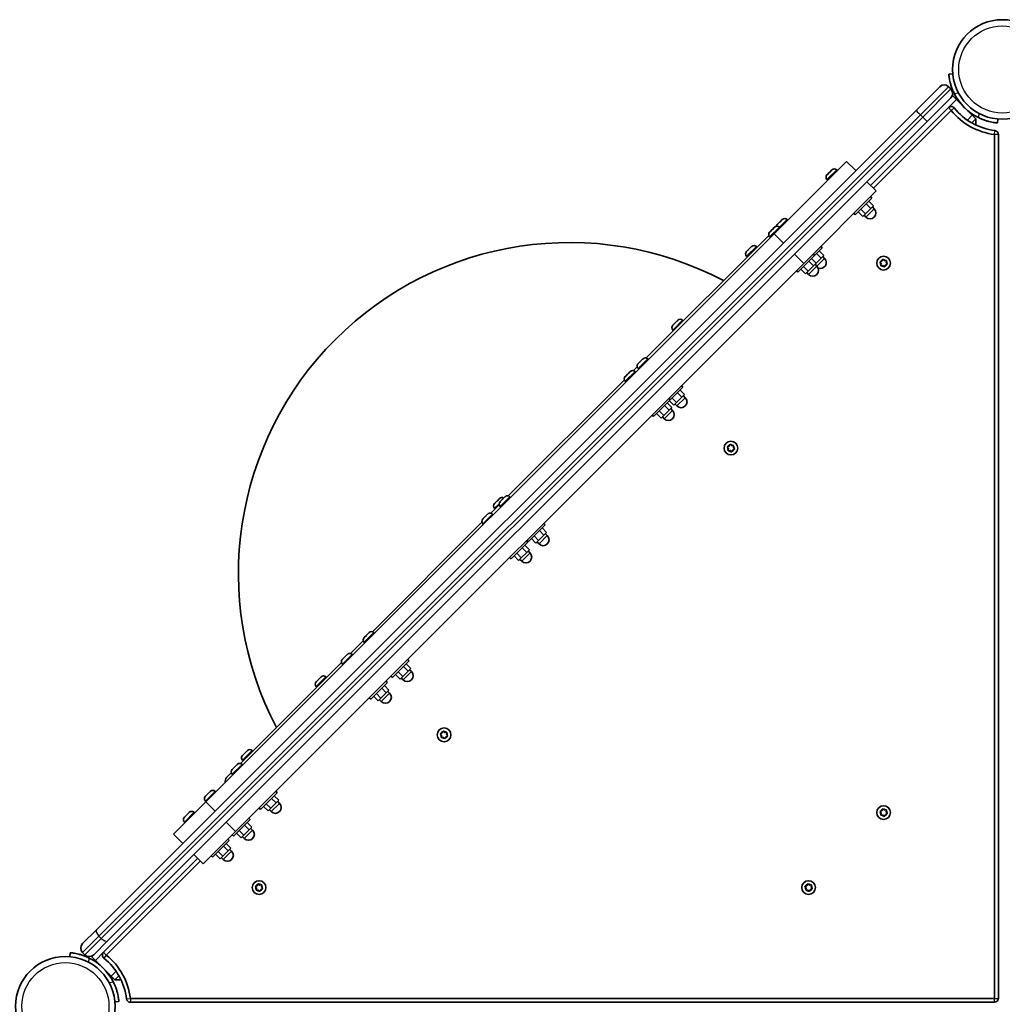
# Model space of a CAD drawing. Units: millimetres. Extents: x -6971 to 7181, y -3555 to 3852.
# Drawn here: x -3168 to -2417, y 225 to 978 of the extents above; entities that cross this region are included whole.
import ezdxf

# ---------------------------------------------------------------- set-up
doc = ezdxf.new("R2010")
doc.units = ezdxf.units.MM
doc.layers.add('Widoczne (ISO)', color=7, linetype='Continuous', lineweight=35)
doc.layers.add('Widoczne wąskie (ISO)', color=7, linetype='Continuous', lineweight=25)

msp = doc.modelspace()

# ---------------------------------------------------------------- linework, layer by layer
at = {"layer": 'Widoczne (ISO)'}
for p, q in [((-2454.46, 936.31), (-2457.45, 936.05)), ((-2482.46, 908.38), (-2464.36, 926.47)), ((-2455.88, 924.7), (-2457.65, 926.47)), ((-2454.42, 919.44), (-2455.88, 917.99)), ((-2451.59, 916.61), (-2454.42, 919.44)), ((-2455.88, 917.99), (-2473.97, 899.89)), ((-2451.59, 916.61), (-2439.57, 904.59)), ((-3108.96, 281.87), (-2482.46, 908.38)), ((-2457.74, 910.46), (-2517.22, 850.99)), ((-2515.1, 848.87), (-2455.62, 908.34)), ((-2436.74, 901.77), (-2439.57, 904.59)), ((-2473.97, 899.89), (-3100.48, 273.39)), ((-2439.79, 898.72), (-2436.74, 901.77)), ((-2436.74, 897.13), (-2436.74, 901.77)), ((-2420.13, 898.74), (-2419.87, 901.73)), ((-2422.56, 889.94), (-2422.56, 229.53)), ((-2419.56, 229.53), (-2419.56, 889.94)), ((-2535.6, 869.37), (-2590.99, 813.99)), ((-2535.6, 869.37), (-2528.53, 862.3)), ((-2550.55, 859.09), (-2550.38, 859.26)), ((-2550.38, 859.26), (-2550.2, 859.44)), ((-2550.2, 859.44), (-2548.83, 860.81)), ((-2548.47, 861.17), (-2547.1, 862.54)), ((-2547.1, 862.54), (-2546.92, 862.72)), ((-2546.92, 862.72), (-2546.75, 862.9)), ((-2543.13, 862.9), (-2542.6, 862.37)), ((-2550.55, 855.47), (-2550.03, 854.95)), ((-2520.05, 853.82), (-2512.98, 846.75)), ((-2568.36, 791.36), (-2512.98, 846.75)), ((-2516.19, 841.27), (-2528.92, 828.54)), ((-2520.52, 836.94), (-2516.98, 833.41)), ((-2518.48, 838.98), (-2514.94, 835.45)), ((-2517.33, 842.4), (-2516.19, 841.27)), ((-2530.05, 829.67), (-2528.92, 828.54)), ((-2526.64, 830.82), (-2523.1, 827.28)), ((-2524.6, 832.86), (-2521.06, 829.32)), ((-2523.1, 827.28), (-2521.06, 829.32)), ((-2522.2, 828.18), (-2520.79, 826.77)), ((-2521.06, 829.32), (-2516.98, 833.41)), ((-2516.98, 833.41), (-2514.94, 835.45)), ((-2515.84, 834.55), (-2514.43, 833.13)), ((-2588.5, 821.15), (-2588.32, 821.32)), ((-2588.32, 821.32), (-2588.14, 821.5)), ((-2588.14, 821.5), (-2586.77, 822.87)), ((-2586.41, 823.23), (-2585.04, 824.6)), ((-2585.04, 824.6), (-2584.86, 824.78)), ((-2584.86, 824.78), (-2584.69, 824.95)), ((-2581.07, 824.95), (-2580.55, 824.43)), ((-2590.99, 813.99), (-3025.29, 379.69)), ((-2594.37, 815.27), (-2594.2, 815.45)), ((-2594.2, 815.45), (-2594.02, 815.63)), ((-2594.02, 815.63), (-2592.65, 817)), ((-2592.29, 817.36), (-2590.92, 818.73)), ((-2590.92, 818.73), (-2590.74, 818.91)), ((-2590.74, 818.91), (-2590.57, 819.08)), ((-2586.95, 819.08), (-2586.42, 818.56)), ((-2688.66, 719.15), (-2595.03, 812.78)), ((-2594.37, 811.65), (-2593.85, 811.13)), ((-2611.96, 800.51), (-2611.95, 800.53)), ((-2611.95, 800.53), (-2611.1, 801.38)), ((-2610.93, 801.55), (-2610.78, 801.69)), ((-2610.78, 801.69), (-2609.2, 803.27)), ((-2609.03, 803.45), (-2608.89, 803.58)), ((-2608.89, 803.58), (-2608.16, 804.31)), ((-2604.54, 804.31), (-2604.02, 803.79)), ((-2561.14, 798.58), (-2560.01, 797.45)), ((-2554.14, 803.32), (-2560.01, 797.45)), ((-2558.46, 799), (-2554.92, 795.46)), ((-2556.42, 801.04), (-2552.88, 797.51)), ((-2555.27, 804.45), (-2554.14, 803.32)), ((-3002.66, 357.06), (-2568.36, 791.36)), ((-2611.96, 796.89), (-2611.44, 796.36)), ((-2560.01, 797.45), (-2572.74, 784.72)), ((-2564.33, 793.13), (-2560.8, 789.59)), ((-2562.29, 795.17), (-2558.76, 791.63)), ((-2560.8, 789.59), (-2558.76, 791.63)), ((-2559.66, 790.73), (-2558.24, 789.32)), ((-2558.76, 791.63), (-2554.92, 795.46)), ((-2554.92, 795.46), (-2552.88, 797.51)), ((-2553.78, 796.6), (-2552.37, 795.19)), ((-2509.18, 791.1), (-2509.89, 792.08)), ((-2509.75, 792.56), (-2508.63, 793.02)), ((-2509.35, 789.9), (-2509.18, 791.1)), ((-2508.63, 793.02), (-2508.14, 794.12)), ((-2507.64, 794.24), (-2506.69, 793.5)), ((-2506.69, 793.5), (-2505.49, 793.62)), ((-2504.74, 790.6), (-2505.85, 790.14)), ((-2505.14, 793.26), (-2505.3, 792.06)), ((-2505.3, 792.06), (-2504.6, 791.09)), ((-2573.87, 785.85), (-2572.74, 784.72)), ((-2570.46, 787), (-2566.92, 783.47)), ((-2568.42, 789.04), (-2564.88, 785.51)), ((-2566.92, 783.47), (-2564.88, 785.51)), ((-2566.02, 784.37), (-2564.61, 782.95)), ((-2564.88, 785.51), (-2560.8, 789.59)), ((-2507.8, 789.66), (-2508.99, 789.54)), ((-2506.84, 788.92), (-2507.8, 789.66)), ((-2505.96, 789.9), (-2506.35, 789.04)), ((-2668.25, 744.22), (-2667.09, 745.39)), ((-2667.09, 745.39), (-2666.92, 745.55)), ((-2666.92, 745.55), (-2666.74, 745.74)), ((-2666.92, 745.55), (-2666.91, 745.54)), ((-2666.74, 745.74), (-2665.23, 747.25)), ((-2665.23, 747.25), (-2665.14, 747.33)), ((-2665.09, 747.38), (-2665.14, 747.33)), ((-2665.14, 747.33), (-2665.14, 747.33)), ((-2665.09, 747.38), (-2664.98, 747.49)), ((-2665.09, 747.38), (-2665.09, 747.38)), ((-2664.98, 747.49), (-2664.6, 747.88)), ((-2660.98, 747.88), (-2660.45, 747.35)), ((-2668.4, 744.07), (-2668.36, 744.11)), ((-2668.4, 740.45), (-2667.88, 739.93)), ((-2668.36, 744.11), (-2668.25, 744.22)), ((-2694.6, 715.04), (-2693.23, 716.41)), ((-2692.87, 716.77), (-2691.5, 718.14)), ((-2691.5, 718.14), (-2691.32, 718.32)), ((-2691.32, 718.32), (-2691.15, 718.49)), ((-2687.53, 718.49), (-2687.01, 717.97)), ((-2702.62, 707.02), (-2701.25, 708.39)), ((-2701.25, 708.39), (-2701.07, 708.57)), ((-2701.07, 708.57), (-2700.9, 708.74)), ((-2698.41, 709.4), (-2695.61, 712.19)), ((-2697.28, 708.74), (-2696.76, 708.22)), ((-2694.95, 714.69), (-2694.78, 714.86)), ((-2694.95, 711.07), (-2694.43, 710.55)), ((-2694.78, 714.86), (-2694.6, 715.04)), ((-2794.11, 613.69), (-2705.36, 702.44)), ((-2704.71, 704.94), (-2704.53, 705.11)), ((-2704.71, 701.32), (-2704.18, 700.8)), ((-2704.53, 705.11), (-2704.35, 705.29)), ((-2704.35, 705.29), (-2702.98, 706.66)), ((-2660.6, 696.86), (-2670.35, 687.11)), ((-2664.92, 692.54), (-2661.38, 689.01)), ((-2662.88, 694.58), (-2659.34, 691.05)), ((-2661.73, 698), (-2660.6, 696.86)), ((-2670.35, 687.11), (-2683.07, 674.38)), ((-2671.48, 688.24), (-2670.35, 687.11)), ((-2671.04, 686.42), (-2667.51, 682.88)), ((-2669, 688.46), (-2665.47, 684.92)), ((-2665.47, 684.92), (-2661.38, 689.01)), ((-2661.38, 689.01), (-2659.34, 691.05)), ((-2660.24, 690.15), (-2658.83, 688.73)), ((-2678.75, 678.71), (-2675.22, 675.17)), ((-2675.22, 675.17), (-2671.13, 679.25)), ((-2674.67, 682.79), (-2671.13, 679.25)), ((-2672.63, 684.83), (-2669.09, 681.3)), ((-2671.13, 679.25), (-2669.09, 681.3)), ((-2669.99, 680.4), (-2668.58, 678.98)), ((-2667.51, 682.88), (-2665.47, 684.92)), ((-2666.61, 683.78), (-2665.19, 682.37)), ((-2684.21, 675.52), (-2683.07, 674.38)), ((-2680.79, 676.67), (-2677.26, 673.13)), ((-2677.26, 673.13), (-2675.22, 675.17)), ((-2676.36, 674.03), (-2674.94, 672.62)), ((-2625.93, 649.69), (-2626.64, 650.66)), ((-2626.5, 651.15), (-2625.38, 651.61)), ((-2626.1, 648.49), (-2625.93, 649.69)), ((-2624.54, 648.25), (-2625.74, 648.13)), ((-2625.38, 651.61), (-2624.89, 652.71)), ((-2623.59, 647.51), (-2624.54, 648.25)), ((-2624.39, 652.83), (-2623.44, 652.09)), ((-2623.44, 652.09), (-2622.24, 652.21)), ((-2622.71, 648.49), (-2623.1, 647.63)), ((-2621.49, 649.19), (-2622.6, 648.73)), ((-2621.89, 651.85), (-2622.05, 650.65)), ((-2622.05, 650.65), (-2621.35, 649.68)), ((-2802.65, 609.82), (-2802.49, 609.98)), ((-2802.49, 609.98), (-2801.15, 611.32)), ((-2801.15, 611.32), (-2800.99, 611.49)), ((-2800.99, 611.49), (-2800.85, 611.63)), ((-2800.06, 609.58), (-2798.69, 610.95)), ((-2798.33, 611.31), (-2796.96, 612.68)), ((-2796.96, 612.68), (-2796.78, 612.86)), ((-2796.78, 612.86), (-2796.61, 613.03)), ((-2792.99, 613.03), (-2792.47, 612.51)), ((-2807.36, 600.45), (-2801.07, 606.74)), ((-2804.65, 607.82), (-2804.44, 608.03)), ((-2804.65, 604.2), (-2804.13, 603.68)), ((-2804.44, 608.03), (-2804.25, 608.22)), ((-2804.25, 608.22), (-2802.85, 609.63)), ((-2800.41, 609.23), (-2800.24, 609.4)), ((-2800.41, 605.61), (-2799.89, 605.09)), ((-2800.24, 609.4), (-2800.06, 609.58)), ((-2813.66, 595.99), (-2813.48, 596.16)), ((-2813.48, 596.16), (-2813.3, 596.34)), ((-2813.3, 596.34), (-2811.93, 597.71)), ((-2811.57, 598.07), (-2810.2, 599.44)), ((-2810.2, 599.44), (-2810.02, 599.62)), ((-2810.02, 599.62), (-2809.85, 599.79)), ((-2806.23, 599.79), (-2805.71, 599.27)), ((-2898.03, 509.78), (-2814.31, 593.49)), ((-2813.66, 592.37), (-2813.13, 591.85)), ((-2766.06, 591.4), (-2778.78, 578.68)), ((-2768.34, 589.12), (-2764.8, 585.59)), ((-2767.19, 592.54), (-2766.06, 591.4)), ((-2779.91, 579.81), (-2778.78, 578.68)), ((-2776.5, 580.96), (-2772.97, 577.42)), ((-2774.46, 583), (-2770.93, 579.46)), ((-2770.93, 579.46), (-2766.84, 583.55)), ((-2770.38, 587.08), (-2766.84, 583.55)), ((-2766.84, 583.55), (-2764.8, 585.59)), ((-2765.7, 584.69), (-2764.29, 583.27)), ((-2779.3, 578.16), (-2792.02, 565.43)), ((-2783.62, 573.84), (-2780.08, 570.3)), ((-2781.58, 575.88), (-2778.04, 572.35)), ((-2780.43, 579.29), (-2779.3, 578.16)), ((-2780.08, 570.3), (-2778.04, 572.35)), ((-2772.97, 577.42), (-2770.93, 579.46)), ((-2772.07, 578.32), (-2770.65, 576.91)), ((-2793.16, 566.57), (-2792.02, 565.43)), ((-2789.74, 567.72), (-2786.21, 564.18)), ((-2787.7, 569.76), (-2784.17, 566.22)), ((-2786.21, 564.18), (-2784.17, 566.22)), ((-2785.31, 565.08), (-2783.89, 563.67)), ((-2784.17, 566.22), (-2780.08, 570.3)), ((-2778.94, 571.45), (-2777.53, 570.03)), ((-2904.32, 505.32), (-2904.15, 505.49)), ((-2904.15, 505.49), (-2903.97, 505.67)), ((-2903.97, 505.67), (-2902.6, 507.04)), ((-2902.24, 507.4), (-2900.87, 508.77)), ((-2900.87, 508.77), (-2900.69, 508.95)), ((-2900.69, 508.95), (-2900.52, 509.12)), ((-2896.9, 509.12), (-2896.38, 508.6)), ((-2914.63, 493.18), (-2904.98, 502.82)), ((-2904.32, 501.7), (-2903.8, 501.18)), ((-2920.58, 489.07), (-2919.21, 490.44)), ((-2918.85, 490.8), (-2917.48, 492.17)), ((-2917.48, 492.17), (-2917.3, 492.35)), ((-2917.3, 492.35), (-2917.12, 492.52)), ((-2913.5, 492.52), (-2912.98, 492)), ((-2998.77, 409.03), (-2921.58, 486.22)), ((-2920.93, 488.72), (-2920.76, 488.89)), ((-2920.93, 485.1), (-2920.4, 484.57)), ((-2920.76, 488.89), (-2920.58, 489.07)), ((-2869.97, 487.49), (-2882.69, 474.77)), ((-2874.29, 483.17), (-2870.75, 479.64)), ((-2872.25, 485.21), (-2868.71, 481.68)), ((-2871.1, 488.62), (-2869.97, 487.49)), ((-2938.6, 473.87), (-2938.26, 474.21)), ((-2938.26, 474.21), (-2937.19, 475.28)), ((-2937.19, 475.28), (-2937.11, 475.36)), ((-2937.11, 475.36), (-2937.1, 475.38)), ((-2933.48, 475.38), (-2932.95, 474.85)), ((-2883.83, 475.9), (-2882.69, 474.77)), ((-2880.41, 477.05), (-2876.88, 473.51)), ((-2878.37, 479.09), (-2874.84, 475.55)), ((-2876.88, 473.51), (-2874.84, 475.55)), ((-2875.98, 474.41), (-2874.56, 473)), ((-2874.84, 475.55), (-2870.75, 479.64)), ((-2870.75, 479.64), (-2868.71, 481.68)), ((-2869.61, 480.78), (-2868.2, 479.36)), ((-2940.9, 471.57), (-2940.41, 472.06)), ((-2940.9, 467.95), (-2940.38, 467.43)), ((-2940.41, 472.06), (-2940.35, 472.12)), ((-2940.35, 472.12), (-2940.15, 472.33)), ((-2940.35, 472.12), (-2940.34, 472.12)), ((-2940.15, 472.33), (-2938.6, 473.87)), ((-2886.57, 470.89), (-2899.3, 458.16)), ((-2888.85, 468.61), (-2885.32, 465.07)), ((-2887.7, 472.02), (-2886.57, 470.89)), ((-2900.43, 459.29), (-2899.3, 458.16)), ((-2897.02, 460.44), (-2893.48, 456.91)), ((-2894.97, 462.49), (-2891.44, 458.95)), ((-2891.44, 458.95), (-2887.36, 463.03)), ((-2890.89, 466.57), (-2887.36, 463.03)), ((-2887.36, 463.03), (-2885.32, 465.07)), ((-2886.22, 464.17), (-2884.8, 462.76)), ((-2893.48, 456.91), (-2891.44, 458.95)), ((-2892.58, 457.81), (-2891.17, 456.39)), ((-2845.14, 430.48), (-2845.84, 431.46)), ((-2845.7, 431.95), (-2844.58, 432.41)), ((-2845.3, 429.29), (-2845.14, 430.48)), ((-2843.75, 429.04), (-2844.95, 428.92)), ((-2844.58, 432.41), (-2844.09, 433.5)), ((-2842.79, 428.31), (-2843.75, 429.04)), ((-2843.6, 433.63), (-2842.64, 432.89)), ((-2842.64, 432.89), (-2841.45, 433.01)), ((-2841.91, 429.29), (-2842.3, 428.43)), ((-2840.69, 429.98), (-2841.81, 429.53)), ((-2841.09, 432.64), (-2841.25, 431.45)), ((-2841.25, 431.45), (-2840.55, 430.47)), ((-2997.34, 415.14), (-2997.32, 415.15)), ((-2997.32, 415.15), (-2996.47, 416)), ((-2996.3, 416.17), (-2996.15, 416.32)), ((-2996.15, 416.32), (-2994.57, 417.9)), ((-2994.4, 418.07), (-2994.27, 418.2)), ((-2994.27, 418.2), (-2993.54, 418.94)), ((-2989.91, 418.94), (-2989.39, 418.42)), ((-3002.99, 406.65), (-3001.62, 408.02)), ((-3001.62, 408.02), (-3001.44, 408.2)), ((-3001.44, 408.2), (-3001.27, 408.38)), ((-2997.65, 408.38), (-2997.12, 407.85)), ((-2997.34, 411.51), (-2996.81, 410.99)), ((-3009.19, 398.62), (-3005.73, 402.08)), ((-3005.07, 404.57), (-3004.9, 404.74)), ((-3005.07, 400.95), (-3004.55, 400.43)), ((-3004.9, 404.74), (-3004.72, 404.92)), ((-3004.72, 404.92), (-3003.35, 406.29)), ((-3025.67, 383.98), (-3025.49, 384.15)), ((-3025.49, 384.15), (-3025.31, 384.33)), ((-3025.31, 384.33), (-3023.94, 385.7)), ((-3023.58, 386.06), (-3022.21, 387.43)), ((-3022.21, 387.43), (-3022.03, 387.61)), ((-3022.03, 387.61), (-3021.86, 387.78)), ((-3018.24, 387.78), (-3017.72, 387.26)), ((-2970.71, 386.75), (-2983.44, 374.02)), ((-2973, 384.46), (-2969.46, 380.93)), ((-2971.84, 387.88), (-2970.71, 386.75)), ((-3025.29, 379.69), (-3050.02, 354.95)), ((-3025.67, 380.36), (-3025.14, 379.83)), ((-2979.12, 378.34), (-2975.58, 374.81)), ((-2975.58, 374.81), (-2971.5, 378.89)), ((-2975.04, 382.42), (-2971.5, 378.89)), ((-2971.5, 378.89), (-2969.46, 380.93)), ((-2970.36, 380.03), (-2968.95, 378.61)), ((-3041.36, 368.28), (-3039.99, 369.65)), ((-3039.63, 370.01), (-3038.26, 371.38)), ((-3038.26, 371.38), (-3038.08, 371.56)), ((-3038.08, 371.56), (-3037.91, 371.74)), ((-3034.29, 371.74), (-3033.76, 371.21)), ((-2984.57, 375.15), (-2983.44, 374.02)), ((-2981.16, 376.3), (-2977.62, 372.76)), ((-2977.62, 372.76), (-2975.58, 374.81)), ((-2976.72, 373.66), (-2975.31, 372.25)), ((-2509.18, 371.07), (-2509.9, 372.04)), ((-2509.76, 372.53), (-2508.65, 373)), ((-2509.32, 369.87), (-2509.18, 371.07)), ((-2508.03, 369.62), (-2508.96, 369.51)), ((-2508.65, 373), (-2508.17, 374.1)), ((-2506.8, 368.93), (-2507.77, 369.65)), ((-2507.68, 374.23), (-2506.72, 373.51)), ((-2506.72, 373.51), (-2505.52, 373.65)), ((-2505.83, 370.16), (-2506.31, 369.06)), ((-2504.73, 370.64), (-2505.83, 370.16)), ((-2505.17, 373.29), (-2505.31, 372.09)), ((-2505.31, 372.09), (-2504.59, 371.13)), ((-3041.71, 367.93), (-3041.54, 368.1)), ((-3041.71, 364.31), (-3041.19, 363.79)), ((-3041.54, 368.1), (-3041.36, 368.28)), ((-2991.31, 366.15), (-3004.04, 353.42)), ((-2995.63, 361.83), (-2992.09, 358.29)), ((-2993.59, 363.87), (-2990.05, 360.34)), ((-2992.44, 367.28), (-2991.31, 366.15)), ((-3050.02, 354.95), (-3042.95, 347.88)), ((-3027.4, 332.33), (-3002.66, 357.06)), ((-3005.17, 354.56), (-3004.04, 353.42)), ((-3001.75, 355.71), (-2998.22, 352.17)), ((-2999.71, 357.75), (-2996.18, 354.21)), ((-2998.22, 352.17), (-2996.18, 354.21)), ((-2996.18, 354.21), (-2992.09, 358.29)), ((-2992.09, 358.29), (-2990.05, 360.34)), ((-2990.95, 359.43), (-2989.54, 358.02)), ((-3007.35, 350.11), (-3020.08, 337.38)), ((-3009.64, 347.82), (-3006.1, 344.29)), ((-3008.49, 351.24), (-3007.35, 350.11)), ((-2997.32, 353.07), (-2995.9, 351.66)), ((-3034.47, 339.4), (-3027.4, 332.33)), ((-3017.8, 339.66), (-3014.26, 336.12)), ((-3015.76, 341.7), (-3012.22, 338.17)), ((-3012.22, 338.17), (-3008.14, 342.25)), ((-3011.68, 345.78), (-3008.14, 342.25)), ((-3008.14, 342.25), (-3006.1, 344.29)), ((-3007, 343.39), (-3005.59, 341.97)), ((-3031.64, 336.57), (-3103.49, 264.72)), ((-3101.37, 262.6), (-3029.52, 334.45)), ((-3021.21, 338.51), (-3020.08, 337.38)), ((-3014.26, 336.12), (-3012.22, 338.17)), ((-3013.36, 337.02), (-3011.95, 335.61)), ((-2986, 315.66), (-2985.5, 316.76)), ((-2985.01, 316.88), (-2984.05, 316.14)), ((-2984.05, 316.14), (-2982.86, 316.26)), ((-2566, 315.66), (-2565.5, 316.76)), ((-2565.01, 316.88), (-2564.05, 316.14)), ((-2564.05, 316.14), (-2562.86, 316.26)), ((-2986.55, 313.74), (-2987.25, 314.71)), ((-2987.11, 315.2), (-2986, 315.66)), ((-2986.71, 312.54), (-2986.55, 313.74)), ((-2985.16, 312.3), (-2986.36, 312.18)), ((-2984.2, 311.56), (-2985.16, 312.3)), ((-2983.32, 312.54), (-2983.71, 311.68)), ((-2982.1, 313.24), (-2983.22, 312.78)), ((-2982.5, 315.9), (-2982.67, 314.7)), ((-2982.67, 314.7), (-2981.96, 313.72)), ((-2566.55, 313.74), (-2567.25, 314.71)), ((-2567.11, 315.2), (-2566, 315.66)), ((-2566.71, 312.54), (-2566.55, 313.74)), ((-2565.16, 312.3), (-2566.36, 312.18)), ((-2564.2, 311.56), (-2565.16, 312.3)), ((-2563.32, 312.54), (-2563.71, 311.68)), ((-2562.1, 313.24), (-2563.22, 312.78)), ((-2562.5, 315.9), (-2562.67, 314.7)), ((-2562.67, 314.7), (-2561.96, 313.72)), ((-3119.5, 271.34), (-3108.96, 281.87)), ((-3100.48, 273.39), (-3111.01, 262.85)), ((-3129.08, 264.42), (-3129.34, 261.44)), ((-3119.5, 264.62), (-3117.73, 262.85)), ((-3111.01, 262.85), (-3112.47, 261.4)), ((-3109.64, 258.57), (-3112.47, 261.4)), ((-3109.64, 258.57), (-3097.62, 246.55)), ((-3094.79, 243.72), (-3097.62, 246.55)), ((-3094.79, 243.72), (-3091.74, 246.77)), ((-3094.79, 243.72), (-3090.16, 243.72)), ((-3094.75, 226.85), (-3091.76, 227.11)), ((-2422.56, 229.53), (-3082.97, 229.53)), ((-3082.97, 226.53), (-2422.56, 226.53))]:
    msp.add_line(p, q, dxfattribs=at)
for centre, radius in [((-2416.56, 939.63), 38.05), ((-2507.24, 791.58), 5.25), ((-2623.99, 650.17), 5.25), ((-2843.2, 430.97), 5.25), ((-2507.24, 371.58), 5.25), ((-2984.61, 314.22), 5.25), ((-2564.61, 314.22), 5.25), ((-3132.66, 223.53), 38.05)]:
    msp.add_circle(centre, radius, dxfattribs=at)
for centre, radius, start, end in [((-2461, 923.11), 4.75, 45, 135), ((-2459.24, 921.35), 4.75, 315, 45), ((-2416.56, 939.63), 41.05, 206.4327, 243.5673), ((-2455.62, 908.34), 3, 38.69102, 135), ((-2416.56, 939.63), 50.05, 218.69102, 263.11482), ((-2416.56, 939.63), 47.05, 218.69102, 263.11482), ((-2422.56, 889.94), 3, 0, 83.11482), ((-2548.74, 857.28), 2.56, 135, 225), ((-2544.94, 861.09), 2.56, 45, 135), ((-2517.61, 829.95), 4.5, 225, 45), ((-2586.69, 819.34), 2.56, 135, 169.8721), ((-2582.88, 823.14), 2.56, 45, 135), ((-2592.56, 813.46), 2.56, 135, 225), ((-2588.76, 817.27), 2.56, 45, 135), ((-2747.41, 554.39), 252.96, 62.23748, 207.76252), ((-2610.15, 798.7), 2.56, 138.5473, 225), ((-2606.35, 802.5), 2.56, 45, 131.4527), ((-2555.55, 792.01), 4.5, 247.62566, 45), ((-2561.43, 786.13), 4.5, 225, 45), ((-2505.78, 789.97), 0.189, 112.25378, 199.20592), ((-2662.79, 746.07), 2.56, 45, 135), ((-2666.59, 742.26), 2.56, 135, 225), ((-2689.34, 716.68), 2.56, 45, 135), ((-2699.09, 706.93), 2.56, 45, 135), ((-2693.14, 712.88), 2.56, 135, 225), ((-2702.9, 703.13), 2.56, 135, 225), ((-2662.01, 685.55), 4.5, 225, 45), ((-2671.76, 675.8), 4.5, 225, 45), ((-2622.53, 648.56), 0.189, 112.25378, 199.20592), ((-2799.04, 609.82), 2.56, 57.63563, 135), ((-2794.8, 611.22), 2.56, 45, 135), ((-2802.84, 606.01), 2.56, 135, 225), ((-2798.6, 607.42), 2.56, 135, 225), ((-2811.84, 594.18), 2.56, 135, 225), ((-2808.04, 597.98), 2.56, 45, 135), ((-2767.47, 580.09), 4.5, 225, 45), ((-2780.71, 566.85), 4.5, 225, 45), ((-2902.51, 503.51), 2.56, 135, 225), ((-2898.71, 507.31), 2.56, 45, 135), ((-2915.31, 490.71), 2.56, 45, 135), ((-2919.12, 486.91), 2.56, 135, 225), ((-2935.29, 473.57), 2.56, 45, 135), ((-2871.38, 476.18), 4.5, 225, 45), ((-2939.09, 469.76), 2.56, 135, 225), ((-2887.98, 459.58), 4.5, 225, 45), ((-2841.73, 429.35), 0.189, 112.25378, 199.20592), ((-2995.53, 413.32), 2.56, 138.5473, 225), ((-2991.72, 417.13), 2.56, 45, 131.4527), ((-2999.46, 406.57), 2.56, 45, 135), ((-3003.26, 402.76), 2.56, 135, 225), ((-3005.83, 395.26), 4.75, 135, 189.62346), ((-3005.83, 395.26), 4.75, 135, 189.62346), ((-3023.86, 382.17), 2.56, 135, 225), ((-3020.05, 385.97), 2.56, 45, 135), ((-2972.13, 375.43), 4.5, 225, 45), ((-3036.1, 369.93), 2.56, 45, 135), ((-2507.88, 369.5), 0.189, 53.0932, 140.04534), ((-3039.9, 366.12), 2.56, 135, 225), ((-2992.72, 354.84), 4.5, 225, 45), ((-3008.77, 338.79), 4.5, 225, 45), ((-2983.15, 312.6), 0.189, 112.25378, 199.20592), ((-2563.15, 312.6), 0.189, 112.25378, 199.20592), ((-3116.14, 267.98), 4.75, 135, 225), ((-3101.37, 262.6), 3, 135, 231.30898), ((-3114.37, 266.21), 4.75, 225, 315), ((-3132.66, 223.53), 41.05, 26.4327, 63.5673), ((-3132.66, 223.53), 47.05, 6.88518, 51.30898), ((-3132.66, 223.53), 50.05, 6.88518, 51.30898), ((-3082.97, 229.53), 3, 186.88518, 270), ((-2422.56, 229.53), 3, 270, 0)]:
    msp.add_arc(centre, radius, start, end, dxfattribs=at)
for points, knots in [([(-2457.45, 936.05), (-2457.45, 936.05), (-2457.44, 935.96), (-2457.41, 935.58), (-2457.38, 935.3), (-2457.29, 934.53), (-2457.23, 934.06), (-2457.07, 932.97), (-2456.96, 932.35), (-2456.7, 931.02), (-2456.53, 930.26), (-2456.11, 928.62), (-2455.86, 927.74), (-2455.26, 925.93), (-2454.92, 924.99), (-2454.16, 923.14), (-2453.75, 922.23), (-2453.31, 921.36)], [9.577328, 9.577328, 9.577328, 9.577328, 9.860097, 9.860097, 10.142867, 10.142867, 10.425636, 10.425636, 10.708405, 10.708405, 10.999416, 10.999416, 11.290428, 11.290428, 11.581439, 11.581439, 11.872451, 11.872451, 11.872451, 11.872451]), ([(-2434.83, 902.87), (-2433.96, 902.44), (-2433.05, 902.03), (-2431.2, 901.27), (-2430.26, 900.92), (-2428.45, 900.33), (-2427.57, 900.08), (-2425.93, 899.66), (-2425.16, 899.49), (-2423.83, 899.23), (-2423.22, 899.12), (-2422.13, 898.96), (-2421.65, 898.9), (-2420.89, 898.81), (-2420.6, 898.78), (-2420.22, 898.74), (-2420.13, 898.74), (-2420.13, 898.74)], [7.280835, 7.280835, 7.280835, 7.280835, 7.571846, 7.571846, 7.862858, 7.862858, 8.153869, 8.153869, 8.44488, 8.44488, 8.727649, 8.727649, 9.010419, 9.010419, 9.293188, 9.293188, 9.575957, 9.575957, 9.575957, 9.575957]), ([(-3114.38, 260.29), (-3115.25, 260.72), (-3116.17, 261.14), (-3118.02, 261.89), (-3118.95, 262.24), (-3120.76, 262.83), (-3121.65, 263.09), (-3123.29, 263.51), (-3124.05, 263.67), (-3125.38, 263.94), (-3126, 264.04), (-3127.09, 264.21), (-3127.56, 264.27), (-3128.32, 264.35), (-3128.61, 264.38), (-3128.99, 264.42), (-3129.08, 264.42), (-3129.08, 264.42)], [7.280835, 7.280835, 7.280835, 7.280835, 7.571846, 7.571846, 7.862858, 7.862858, 8.153869, 8.153869, 8.44488, 8.44488, 8.727649, 8.727649, 9.010419, 9.010419, 9.293188, 9.293188, 9.575957, 9.575957, 9.575957, 9.575957]), ([(-3091.76, 227.11), (-3091.76, 227.11), (-3091.77, 227.2), (-3091.81, 227.58), (-3091.83, 227.87), (-3091.92, 228.63), (-3091.98, 229.1), (-3092.15, 230.19), (-3092.25, 230.81), (-3092.51, 232.14), (-3092.68, 232.9), (-3093.1, 234.54), (-3093.35, 235.42), (-3093.95, 237.24), (-3094.29, 238.17), (-3095.05, 240.02), (-3095.47, 240.94), (-3095.9, 241.8)], [9.577328, 9.577328, 9.577328, 9.577328, 9.860097, 9.860097, 10.142867, 10.142867, 10.425636, 10.425636, 10.708405, 10.708405, 10.999416, 10.999416, 11.290428, 11.290428, 11.581439, 11.581439, 11.872451, 11.872451, 11.872451, 11.872451])]:
    msp.add_open_spline(points, degree=3, knots=knots, dxfattribs=at)
for points in [[(-2550.2, 859.44), (-2550.29, 859.35), (-2550.39, 859.25), (-2550.47, 859.14)], [(-2550.47, 859.14), (-2550.45, 859.19), (-2550.41, 859.23), (-2550.38, 859.26)], [(-2548.64, 860.98), (-2548.71, 860.93), (-2548.77, 860.87), (-2548.83, 860.81)], [(-2548.47, 861.17), (-2548.53, 861.12), (-2548.58, 861.05), (-2548.64, 860.98)], [(-2546.8, 862.82), (-2546.91, 862.73), (-2547.01, 862.64), (-2547.1, 862.54)], [(-2546.92, 862.72), (-2546.89, 862.76), (-2546.85, 862.79), (-2546.8, 862.82)], [(-2588.14, 821.5), (-2588.24, 821.41), (-2588.33, 821.31), (-2588.42, 821.2)], [(-2588.42, 821.2), (-2588.39, 821.25), (-2588.36, 821.29), (-2588.32, 821.32)], [(-2586.58, 823.04), (-2586.65, 822.99), (-2586.72, 822.93), (-2586.77, 822.87)], [(-2586.41, 823.23), (-2586.47, 823.17), (-2586.53, 823.11), (-2586.58, 823.04)], [(-2584.74, 824.87), (-2584.85, 824.79), (-2584.95, 824.69), (-2585.04, 824.6)], [(-2584.86, 824.78), (-2584.83, 824.81), (-2584.79, 824.85), (-2584.74, 824.87)], [(-2594.02, 815.63), (-2594.11, 815.53), (-2594.2, 815.43), (-2594.29, 815.33)], [(-2594.29, 815.33), (-2594.26, 815.37), (-2594.23, 815.41), (-2594.2, 815.45)], [(-2592.45, 817.16), (-2592.53, 817.11), (-2592.59, 817.05), (-2592.65, 817)], [(-2592.29, 817.36), (-2592.35, 817.3), (-2592.4, 817.23), (-2592.45, 817.16)], [(-2590.62, 819), (-2590.73, 818.91), (-2590.83, 818.82), (-2590.92, 818.73)], [(-2590.74, 818.91), (-2590.7, 818.94), (-2590.66, 818.97), (-2590.62, 819)], [(-2611.95, 800.53), (-2612.02, 800.45), (-2612.1, 800.37), (-2612.17, 800.28)], [(-2612.17, 800.28), (-2612.1, 800.36), (-2612.03, 800.44), (-2611.96, 800.51)], [(-2611.03, 801.42), (-2611.06, 801.41), (-2611.08, 801.39), (-2611.1, 801.38)], [(-2611.07, 801.4), (-2611.02, 801.45), (-2610.97, 801.5), (-2610.93, 801.55)], [(-2610.78, 801.69), (-2610.86, 801.61), (-2610.95, 801.52), (-2611.03, 801.42)], [(-2608.91, 803.54), (-2609.01, 803.45), (-2609.11, 803.36), (-2609.2, 803.27)], [(-2609.05, 803.41), (-2609.04, 803.43), (-2609.04, 803.44), (-2609.03, 803.45)], [(-2608.89, 803.58), (-2608.9, 803.57), (-2608.91, 803.55), (-2608.91, 803.54)], [(-2608.04, 804.42), (-2608.09, 804.38), (-2608.13, 804.35), (-2608.16, 804.31)], [(-2510.13, 792.41), (-2510, 792.46), (-2509.87, 792.51), (-2509.75, 792.56)], [(-2509.89, 792.08), (-2509.96, 792.18), (-2510.05, 792.29), (-2510.13, 792.41)], [(-2508.14, 794.12), (-2508.08, 794.24), (-2508.03, 794.36), (-2507.97, 794.49)], [(-2507.97, 794.49), (-2507.86, 794.41), (-2507.75, 794.32), (-2507.64, 794.24)], [(-2505.49, 793.62), (-2505.36, 793.64), (-2505.23, 793.65), (-2505.09, 793.66)], [(-2505.09, 793.66), (-2505.1, 793.53), (-2505.12, 793.39), (-2505.14, 793.26)], [(-2504.36, 790.75), (-2504.49, 790.7), (-2504.62, 790.65), (-2504.74, 790.6)], [(-2504.6, 791.09), (-2504.52, 790.98), (-2504.44, 790.87), (-2504.36, 790.75)], [(-2509.4, 789.5), (-2509.38, 789.64), (-2509.36, 789.77), (-2509.35, 789.9)], [(-2508.99, 789.54), (-2509.12, 789.53), (-2509.26, 789.51), (-2509.4, 789.5)], [(-2506.52, 788.67), (-2506.63, 788.76), (-2506.74, 788.84), (-2506.84, 788.92)], [(-2506.35, 789.04), (-2506.4, 788.92), (-2506.46, 788.8), (-2506.52, 788.67)], [(-2666.95, 745.5), (-2667, 745.47), (-2667.05, 745.43), (-2667.09, 745.39)], [(-2666.74, 745.74), (-2666.81, 745.67), (-2666.88, 745.59), (-2666.95, 745.5)], [(-2664.92, 747.52), (-2665.03, 747.43), (-2665.13, 747.34), (-2665.23, 747.25)], [(-2664.98, 747.49), (-2664.97, 747.5), (-2664.95, 747.52), (-2664.92, 747.52)], [(-2668.25, 744.22), (-2668.34, 744.13), (-2668.43, 744.04), (-2668.51, 743.94)], [(-2668.51, 743.94), (-2668.46, 744), (-2668.41, 744.06), (-2668.36, 744.11)], [(-2693.04, 716.58), (-2693.11, 716.53), (-2693.17, 716.47), (-2693.23, 716.41)], [(-2692.87, 716.77), (-2692.93, 716.71), (-2692.99, 716.65), (-2693.04, 716.58)], [(-2691.2, 718.42), (-2691.31, 718.33), (-2691.41, 718.23), (-2691.5, 718.14)], [(-2691.32, 718.32), (-2691.29, 718.36), (-2691.25, 718.39), (-2691.2, 718.42)], [(-2700.95, 708.66), (-2701.06, 708.58), (-2701.16, 708.48), (-2701.25, 708.39)], [(-2701.07, 708.57), (-2701.04, 708.6), (-2701, 708.64), (-2700.95, 708.66)], [(-2694.6, 715.04), (-2694.69, 714.95), (-2694.79, 714.85), (-2694.88, 714.74)], [(-2694.88, 714.74), (-2694.85, 714.79), (-2694.82, 714.83), (-2694.78, 714.86)], [(-2704.35, 705.29), (-2704.44, 705.2), (-2704.54, 705.1), (-2704.63, 704.99)], [(-2704.63, 704.99), (-2704.6, 705.04), (-2704.57, 705.08), (-2704.53, 705.11)], [(-2702.79, 706.83), (-2702.86, 706.78), (-2702.93, 706.72), (-2702.98, 706.66)], [(-2702.62, 707.02), (-2702.68, 706.96), (-2702.74, 706.9), (-2702.79, 706.83)], [(-2626.88, 651), (-2626.75, 651.05), (-2626.62, 651.1), (-2626.5, 651.15)], [(-2626.64, 650.66), (-2626.71, 650.77), (-2626.79, 650.88), (-2626.88, 651)], [(-2626.15, 648.09), (-2626.13, 648.23), (-2626.11, 648.36), (-2626.1, 648.49)], [(-2625.74, 648.13), (-2625.87, 648.11), (-2626.01, 648.1), (-2626.15, 648.09)], [(-2624.89, 652.71), (-2624.83, 652.83), (-2624.78, 652.95), (-2624.72, 653.08)], [(-2624.72, 653.08), (-2624.61, 653), (-2624.5, 652.91), (-2624.39, 652.83)], [(-2623.27, 647.26), (-2623.38, 647.35), (-2623.49, 647.43), (-2623.59, 647.51)], [(-2623.1, 647.63), (-2623.15, 647.51), (-2623.21, 647.39), (-2623.27, 647.26)], [(-2622.24, 652.21), (-2622.11, 652.23), (-2621.97, 652.24), (-2621.83, 652.25)], [(-2621.83, 652.25), (-2621.85, 652.11), (-2621.87, 651.98), (-2621.89, 651.85)], [(-2621.11, 649.34), (-2621.24, 649.29), (-2621.37, 649.24), (-2621.49, 649.19)], [(-2621.35, 649.68), (-2621.27, 649.57), (-2621.19, 649.46), (-2621.11, 649.34)], [(-2802.64, 609.8), (-2802.72, 609.75), (-2802.79, 609.69), (-2802.85, 609.63)], [(-2802.75, 609.72), (-2802.71, 609.76), (-2802.68, 609.79), (-2802.65, 609.82)], [(-2802.49, 609.98), (-2802.54, 609.93), (-2802.6, 609.87), (-2802.64, 609.8)], [(-2800.85, 611.59), (-2800.96, 611.5), (-2801.06, 611.41), (-2801.15, 611.32)], [(-2800.99, 611.49), (-2800.95, 611.52), (-2800.91, 611.56), (-2800.85, 611.59)], [(-2798.5, 611.12), (-2798.57, 611.07), (-2798.63, 611.01), (-2798.69, 610.95)], [(-2798.33, 611.31), (-2798.39, 611.25), (-2798.45, 611.19), (-2798.5, 611.12)], [(-2796.66, 612.96), (-2796.77, 612.87), (-2796.87, 612.77), (-2796.96, 612.68)], [(-2796.78, 612.86), (-2796.75, 612.9), (-2796.71, 612.93), (-2796.66, 612.96)], [(-2804.25, 608.22), (-2804.34, 608.13), (-2804.44, 608.03), (-2804.53, 607.92)], [(-2804.53, 607.92), (-2804.5, 607.96), (-2804.47, 608), (-2804.44, 608.03)], [(-2800.06, 609.58), (-2800.15, 609.49), (-2800.25, 609.39), (-2800.34, 609.28)], [(-2800.34, 609.28), (-2800.31, 609.33), (-2800.28, 609.37), (-2800.24, 609.4)], [(-2813.3, 596.34), (-2813.39, 596.25), (-2813.49, 596.15), (-2813.58, 596.04)], [(-2813.58, 596.04), (-2813.55, 596.09), (-2813.52, 596.13), (-2813.48, 596.16)], [(-2811.74, 597.88), (-2811.81, 597.83), (-2811.88, 597.77), (-2811.93, 597.71)], [(-2811.57, 598.07), (-2811.63, 598.01), (-2811.69, 597.95), (-2811.74, 597.88)], [(-2809.9, 599.71), (-2810.01, 599.63), (-2810.11, 599.53), (-2810.2, 599.44)], [(-2810.02, 599.62), (-2809.99, 599.66), (-2809.95, 599.69), (-2809.9, 599.71)], [(-2903.97, 505.67), (-2904.06, 505.58), (-2904.16, 505.48), (-2904.25, 505.37)], [(-2904.25, 505.37), (-2904.22, 505.42), (-2904.19, 505.46), (-2904.15, 505.49)], [(-2902.41, 507.21), (-2902.48, 507.16), (-2902.54, 507.1), (-2902.6, 507.04)], [(-2902.24, 507.4), (-2902.3, 507.34), (-2902.36, 507.28), (-2902.41, 507.21)], [(-2900.57, 509.05), (-2900.68, 508.96), (-2900.78, 508.86), (-2900.87, 508.77)], [(-2900.69, 508.95), (-2900.66, 508.99), (-2900.62, 509.02), (-2900.57, 509.05)], [(-2919.01, 490.61), (-2919.08, 490.55), (-2919.15, 490.5), (-2919.21, 490.44)], [(-2918.85, 490.8), (-2918.9, 490.74), (-2918.96, 490.68), (-2919.01, 490.61)], [(-2917.18, 492.44), (-2917.28, 492.35), (-2917.38, 492.26), (-2917.48, 492.17)], [(-2917.3, 492.35), (-2917.26, 492.38), (-2917.22, 492.42), (-2917.18, 492.44)], [(-2920.58, 489.07), (-2920.67, 488.98), (-2920.76, 488.88), (-2920.85, 488.77)], [(-2920.85, 488.77), (-2920.82, 488.81), (-2920.79, 488.85), (-2920.76, 488.89)], [(-2938.26, 474.21), (-2938.29, 474.18), (-2938.32, 474.14), (-2938.35, 474.1)], [(-2936.91, 475.53), (-2937.01, 475.45), (-2937.11, 475.37), (-2937.19, 475.28)], [(-2937.11, 475.36), (-2937.05, 475.42), (-2936.99, 475.48), (-2936.91, 475.53)], [(-2940.15, 472.33), (-2940.24, 472.23), (-2940.33, 472.13), (-2940.42, 472.03)], [(-2940.42, 472.03), (-2940.42, 472.04), (-2940.42, 472.05), (-2940.41, 472.06)], [(-2938.35, 474.1), (-2938.44, 474.02), (-2938.53, 473.95), (-2938.6, 473.87)], [(-2846.08, 431.79), (-2845.95, 431.85), (-2845.82, 431.9), (-2845.7, 431.95)], [(-2845.84, 431.46), (-2845.92, 431.57), (-2846, 431.68), (-2846.08, 431.79)], [(-2845.35, 428.88), (-2845.33, 429.02), (-2845.32, 429.16), (-2845.3, 429.29)], [(-2844.09, 433.5), (-2844.04, 433.62), (-2843.98, 433.75), (-2843.92, 433.88)], [(-2843.92, 433.88), (-2843.81, 433.79), (-2843.7, 433.71), (-2843.6, 433.63)], [(-2841.45, 433.01), (-2841.31, 433.02), (-2841.18, 433.04), (-2841.04, 433.05)], [(-2841.04, 433.05), (-2841.06, 432.91), (-2841.07, 432.77), (-2841.09, 432.64)], [(-2840.31, 430.14), (-2840.44, 430.09), (-2840.57, 430.03), (-2840.69, 429.98)], [(-2840.55, 430.47), (-2840.47, 430.37), (-2840.39, 430.25), (-2840.31, 430.14)], [(-2844.95, 428.92), (-2845.08, 428.91), (-2845.21, 428.9), (-2845.35, 428.88)], [(-2842.47, 428.06), (-2842.58, 428.14), (-2842.69, 428.23), (-2842.79, 428.31)], [(-2842.3, 428.43), (-2842.36, 428.31), (-2842.41, 428.18), (-2842.47, 428.06)], [(-2997.32, 415.15), (-2997.39, 415.08), (-2997.47, 414.99), (-2997.54, 414.9)], [(-2997.54, 414.9), (-2997.48, 414.99), (-2997.41, 415.07), (-2997.34, 415.14)], [(-2996.4, 416.04), (-2996.43, 416.03), (-2996.45, 416.02), (-2996.47, 416)], [(-2996.44, 416.03), (-2996.39, 416.08), (-2996.35, 416.13), (-2996.3, 416.17)], [(-2996.15, 416.32), (-2996.24, 416.24), (-2996.32, 416.14), (-2996.4, 416.04)], [(-2994.28, 418.16), (-2994.39, 418.08), (-2994.48, 417.99), (-2994.57, 417.9)], [(-2994.42, 418.04), (-2994.42, 418.05), (-2994.41, 418.06), (-2994.4, 418.07)], [(-2994.27, 418.2), (-2994.28, 418.2), (-2994.28, 418.18), (-2994.28, 418.16)], [(-2993.42, 419.05), (-2993.46, 419.01), (-2993.5, 418.97), (-2993.54, 418.94)], [(-3003.16, 406.46), (-3003.23, 406.41), (-3003.29, 406.35), (-3003.35, 406.29)], [(-3002.99, 406.65), (-3003.05, 406.6), (-3003.1, 406.53), (-3003.16, 406.46)], [(-3001.32, 408.3), (-3001.43, 408.21), (-3001.53, 408.12), (-3001.62, 408.02)], [(-3001.44, 408.2), (-3001.41, 408.24), (-3001.37, 408.27), (-3001.32, 408.3)], [(-3004.72, 404.92), (-3004.81, 404.83), (-3004.9, 404.73), (-3004.99, 404.62)], [(-3004.99, 404.62), (-3004.97, 404.67), (-3004.93, 404.71), (-3004.9, 404.74)], [(-3025.31, 384.33), (-3025.41, 384.24), (-3025.5, 384.14), (-3025.59, 384.03)], [(-3025.59, 384.03), (-3025.56, 384.08), (-3025.53, 384.12), (-3025.49, 384.15)], [(-3023.75, 385.87), (-3023.82, 385.82), (-3023.89, 385.76), (-3023.94, 385.7)], [(-3023.58, 386.06), (-3023.64, 386), (-3023.7, 385.94), (-3023.75, 385.87)], [(-3021.91, 387.7), (-3022.02, 387.62), (-3022.12, 387.52), (-3022.21, 387.43)], [(-3022.03, 387.61), (-3022, 387.64), (-3021.96, 387.68), (-3021.91, 387.7)], [(-3039.8, 369.82), (-3039.87, 369.77), (-3039.93, 369.71), (-3039.99, 369.65)], [(-3039.63, 370.01), (-3039.69, 369.96), (-3039.74, 369.89), (-3039.8, 369.82)], [(-3037.96, 371.66), (-3038.07, 371.57), (-3038.17, 371.48), (-3038.26, 371.38)], [(-3038.08, 371.56), (-3038.05, 371.6), (-3038.01, 371.63), (-3037.96, 371.66)], [(-2510.14, 372.37), (-2510.01, 372.42), (-2509.88, 372.48), (-2509.76, 372.53)], [(-2509.9, 372.04), (-2509.97, 372.14), (-2510.06, 372.25), (-2510.14, 372.37)], [(-2509.37, 369.47), (-2509.35, 369.61), (-2509.34, 369.74), (-2509.32, 369.87)], [(-2508.96, 369.51), (-2509.09, 369.5), (-2509.23, 369.48), (-2509.37, 369.47)], [(-2508.17, 374.1), (-2508.12, 374.22), (-2508.07, 374.35), (-2508.01, 374.48)], [(-2508.01, 374.48), (-2507.9, 374.4), (-2507.79, 374.31), (-2507.68, 374.23)], [(-2506.48, 368.68), (-2506.59, 368.77), (-2506.7, 368.85), (-2506.8, 368.93)], [(-2506.31, 369.06), (-2506.36, 368.94), (-2506.42, 368.81), (-2506.48, 368.68)], [(-2505.52, 373.65), (-2505.39, 373.66), (-2505.26, 373.68), (-2505.12, 373.7)], [(-2505.12, 373.7), (-2505.13, 373.56), (-2505.15, 373.42), (-2505.17, 373.29)], [(-2504.35, 370.8), (-2504.48, 370.74), (-2504.61, 370.69), (-2504.73, 370.64)], [(-2504.59, 371.13), (-2504.51, 371.02), (-2504.43, 370.91), (-2504.35, 370.8)], [(-3041.36, 368.28), (-3041.45, 368.19), (-3041.54, 368.09), (-3041.63, 367.98)], [(-3041.63, 367.98), (-3041.61, 368.03), (-3041.57, 368.07), (-3041.54, 368.1)], [(-2985.5, 316.76), (-2985.45, 316.88), (-2985.39, 317), (-2985.33, 317.13)], [(-2985.33, 317.13), (-2985.22, 317.04), (-2985.11, 316.96), (-2985.01, 316.88)], [(-2982.86, 316.26), (-2982.73, 316.27), (-2982.59, 316.29), (-2982.45, 316.3)], [(-2982.45, 316.3), (-2982.47, 316.16), (-2982.49, 316.03), (-2982.5, 315.9)], [(-2565.5, 316.76), (-2565.45, 316.88), (-2565.39, 317), (-2565.33, 317.13)], [(-2565.33, 317.13), (-2565.22, 317.04), (-2565.11, 316.96), (-2565.01, 316.88)], [(-2562.86, 316.26), (-2562.73, 316.27), (-2562.59, 316.29), (-2562.45, 316.3)], [(-2562.45, 316.3), (-2562.47, 316.16), (-2562.49, 316.03), (-2562.5, 315.9)], [(-2987.49, 315.05), (-2987.36, 315.1), (-2987.23, 315.15), (-2987.11, 315.2)], [(-2987.25, 314.71), (-2987.33, 314.82), (-2987.41, 314.93), (-2987.49, 315.05)], [(-2986.76, 312.14), (-2986.75, 312.27), (-2986.73, 312.41), (-2986.71, 312.54)], [(-2986.36, 312.18), (-2986.49, 312.16), (-2986.62, 312.15), (-2986.76, 312.14)], [(-2983.88, 311.31), (-2983.99, 311.39), (-2984.1, 311.48), (-2984.2, 311.56)], [(-2983.71, 311.68), (-2983.77, 311.56), (-2983.82, 311.44), (-2983.88, 311.31)], [(-2981.72, 313.39), (-2981.85, 313.34), (-2981.98, 313.29), (-2982.1, 313.24)], [(-2981.96, 313.72), (-2981.89, 313.62), (-2981.8, 313.51), (-2981.72, 313.39)], [(-2567.49, 315.05), (-2567.36, 315.1), (-2567.23, 315.15), (-2567.11, 315.2)], [(-2567.25, 314.71), (-2567.33, 314.82), (-2567.41, 314.93), (-2567.49, 315.05)], [(-2566.76, 312.14), (-2566.75, 312.27), (-2566.73, 312.41), (-2566.71, 312.54)], [(-2566.36, 312.18), (-2566.49, 312.16), (-2566.62, 312.15), (-2566.76, 312.14)], [(-2563.88, 311.31), (-2563.99, 311.39), (-2564.1, 311.48), (-2564.2, 311.56)], [(-2563.71, 311.68), (-2563.77, 311.56), (-2563.82, 311.44), (-2563.88, 311.31)], [(-2561.72, 313.39), (-2561.85, 313.34), (-2561.98, 313.29), (-2562.1, 313.24)], [(-2561.96, 313.72), (-2561.89, 313.62), (-2561.8, 313.51), (-2561.72, 313.39)]]:
    msp.add_open_spline(points, degree=3, dxfattribs=at)
at = {"layer": 'Widoczne wąskie (ISO)'}
for p, q in [((-2457.65, 926.47), (-2479.15, 904.97)), ((-2477.38, 903.2), (-2455.88, 924.7)), ((-2453.31, 921.36), (-2450.08, 921.64)), ((-2451.59, 916.61), (-2457.74, 910.46)), ((-2479.15, 904.97), (-3106.98, 277.13)), ((-2479.15, 904.97), (-2477.38, 903.2)), ((-2455.62, 908.34), (-2457.74, 910.46)), ((-2453.28, 910.22), (-2455.62, 908.34)), ((-2439.57, 904.59), (-2443.27, 900.9)), ((-2434.55, 906.1), (-2434.83, 902.87)), ((-3105.22, 275.37), (-2477.38, 903.2)), ((-2422.56, 889.94), (-2422.2, 892.92)), ((-2419.56, 889.94), (-2422.56, 889.94)), ((-2543.13, 862.9), (-2550.55, 855.47)), ((-2520.79, 826.77), (-2514.43, 833.13)), ((-2581.07, 824.95), (-2586.95, 819.08)), ((-2586.95, 819.08), (-2594.37, 811.65)), ((-2590.99, 813.99), (-2583.91, 806.92)), ((-2604.54, 804.31), (-2611.96, 796.89)), ((-2575.43, 798.43), (-2568.36, 791.36)), ((-2558.24, 789.32), (-2552.37, 795.19)), ((-2564.61, 782.95), (-2558.24, 789.32)), ((-2660.98, 747.88), (-2668.4, 740.45)), ((-2687.53, 718.49), (-2694.95, 711.07)), ((-2697.28, 708.74), (-2704.71, 701.32)), ((-2665.19, 682.37), (-2658.83, 688.73)), ((-2674.94, 672.62), (-2668.58, 678.98)), ((-2792.99, 613.03), (-2800.41, 605.61)), ((-2801.15, 607.7), (-2804.65, 604.2)), ((-2806.23, 599.79), (-2813.66, 592.37)), ((-2770.65, 576.91), (-2764.29, 583.27)), ((-2783.89, 563.67), (-2777.53, 570.03)), ((-2896.9, 509.12), (-2904.32, 501.7)), ((-2913.5, 492.52), (-2920.93, 485.1)), ((-2933.48, 475.38), (-2940.9, 467.95)), ((-2874.56, 473), (-2868.2, 479.36)), ((-2891.17, 456.39), (-2884.8, 462.76)), ((-2989.91, 418.94), (-2997.34, 411.51)), ((-2997.65, 408.38), (-3005.07, 400.95)), ((-3018.24, 387.78), (-3025.67, 380.36)), ((-3025.29, 379.69), (-3018.22, 372.61)), ((-2975.31, 372.25), (-2968.95, 378.61)), ((-3034.29, 371.74), (-3041.71, 364.31)), ((-3009.74, 364.13), (-3002.66, 357.06)), ((-2995.9, 351.66), (-2989.54, 358.02)), ((-3011.95, 335.61), (-3005.59, 341.97)), ((-3106.98, 277.13), (-3119.5, 264.62)), ((-3117.73, 262.85), (-3105.22, 275.37)), ((-3105.22, 275.37), (-3106.98, 277.13)), ((-3103.49, 264.72), (-3109.64, 258.57)), ((-3103.49, 264.72), (-3101.37, 262.6)), ((-3114.67, 257.06), (-3114.38, 260.29)), ((-3101.37, 262.6), (-3103.24, 260.25)), ((-3093.92, 250.24), (-3097.62, 246.55)), ((-3095.9, 241.8), (-3099.13, 241.52)), ((-3085.95, 229.17), (-3082.97, 229.53)), ((-3082.97, 229.53), (-3082.97, 226.53)), ((-2422.56, 226.53), (-2422.56, 229.53)), ((-2422.56, 229.53), (-2419.56, 229.53))]:
    msp.add_line(p, q, dxfattribs=at)
for centre in [(-2416.56, 939.63), (-3132.66, 223.53)]:
    msp.add_circle(centre, 33.3, dxfattribs=at)
for centre, start, end in [((-2507.24, 791.58), 169.40923, 218.5744), ((-2507.24, 791.58), 109.40923, 158.5744), ((-2507.24, 791.58), 49.40923, 98.5744), ((-2507.24, 791.58), 289.40923, 338.5744), ((-2507.24, 791.58), 349.40923, 38.5744), ((-2507.24, 791.58), 229.40923, 278.5744), ((-2623.99, 650.17), 169.40923, 218.5744), ((-2623.99, 650.17), 109.40923, 158.5744), ((-2623.99, 650.17), 229.40923, 278.5744), ((-2623.99, 650.17), 49.40923, 98.5744), ((-2623.99, 650.17), 289.40923, 338.5744), ((-2623.99, 650.17), 349.40923, 38.5744), ((-2843.2, 430.97), 169.40923, 218.5744), ((-2843.2, 430.97), 109.40923, 158.5744), ((-2843.2, 430.97), 49.40923, 98.5744), ((-2843.2, 430.97), 289.40923, 338.5744), ((-2843.2, 430.97), 349.40923, 38.5744), ((-2843.2, 430.97), 229.40923, 278.5744), ((-2507.24, 371.58), 170.24866, 219.41382), ((-2507.24, 371.58), 110.24866, 159.41382), ((-2507.24, 371.58), 230.24866, 279.41382), ((-2507.24, 371.58), 50.24866, 99.41382), ((-2507.24, 371.58), 290.24866, 339.41382), ((-2507.24, 371.58), 350.24866, 39.41382), ((-2984.61, 314.22), 109.40923, 158.5744), ((-2984.61, 314.22), 49.40923, 98.5744), ((-2564.61, 314.22), 109.40923, 158.5744), ((-2564.61, 314.22), 49.40923, 98.5744), ((-2984.61, 314.22), 169.40923, 218.5744), ((-2984.61, 314.22), 229.40923, 278.5744), ((-2984.61, 314.22), 289.40923, 338.5744), ((-2984.61, 314.22), 349.40923, 38.5744), ((-2564.61, 314.22), 169.40923, 218.5744), ((-2564.61, 314.22), 229.40923, 278.5744), ((-2564.61, 314.22), 289.40923, 338.5744), ((-2564.61, 314.22), 349.40923, 38.5744)]:
    msp.add_arc(centre, 2.69, start, end, dxfattribs=at)
for centre, major_axis, ratio, start_param, end_param in [((-2479.1, 905.02), (-3.36, 3.36), 0.013579, 0, 1.570796), ((-2477.33, 903.25), (3.36, -3.36), 0.013579, 4.712389, 6.283185), ((-3105.61, 278.51), (-3.36, 3.36), 0.410081, 0, 1.570796), ((-3103.84, 276.74), (3.36, -3.36), 0.410081, 4.712389, 6.283185)]:
    msp.add_ellipse(centre, major_axis=major_axis, ratio=ratio, start_param=start_param, end_param=end_param, dxfattribs=at)

doc.saveas('drawing.dxf')
